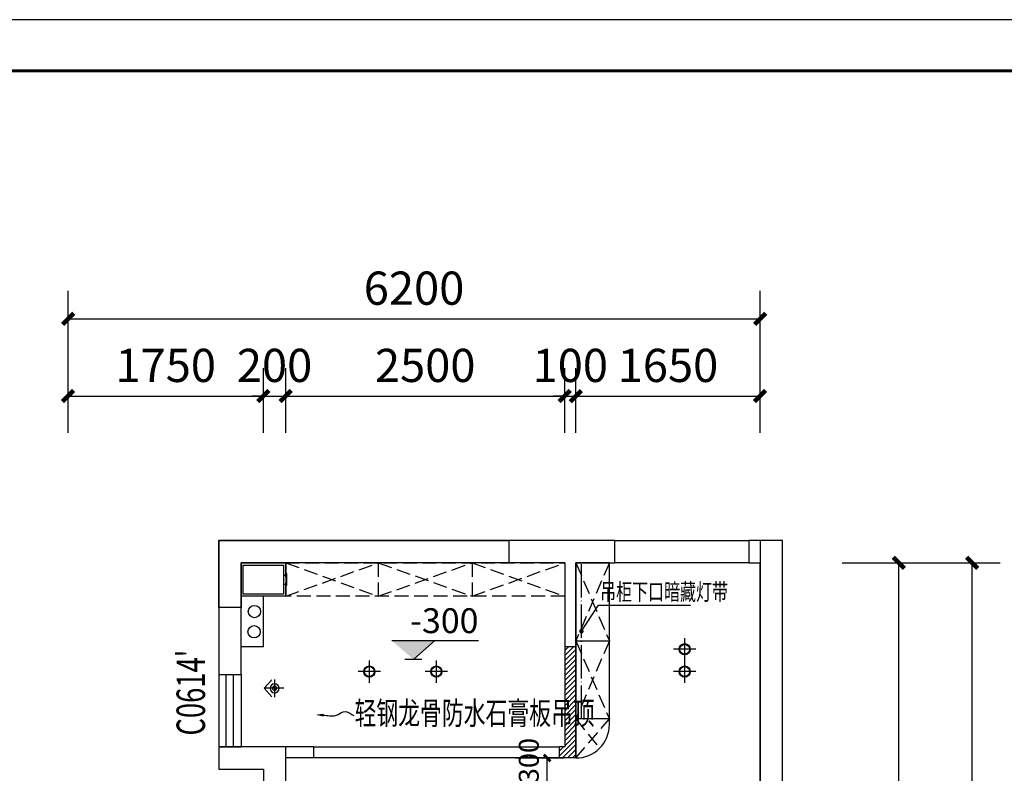
# Model space of a CAD drawing. Extents: x 237627 to 540161, y -310113 to -8888.
# Drawn here: x 357102 to 365924, y -250941 to -244184 of the extents above; entities that cross this region are included whole.
import ezdxf

# ---------------------------------------------------------------- set-up
doc = ezdxf.new("R2010")
doc.units = 0
doc.header["$LTSCALE"] = 1000
doc.header["$MEASUREMENT"] = 0
doc.linetypes.add('DASH', pattern=[0.35, 0.25, -0.1])
doc.linetypes.add('DOTE', pattern=[2.42, 2, -0.2, 0.02, -0.2])
for name, color, linetype in [('A-设备', 13, 'Continuous'), ('A2$0$图框(锁住)', 8, 'Continuous'), ('C-NAME', 13, 'Continuous'), ('IFF_FURN\u3000平面活动家具层', 4, 'Continuous'), ('IRC－LIGHT\u3000顶面灯具', 2, 'Continuous'), ('PUB_DIM', 3, 'Continuous'), ('PUB_TEXT', 7, 'Continuous'), ('W-PS-DIM', 52, 'Continuous'), ('WALL', 255, 'Continuous'), ('WINDOW', 4, 'Continuous'), ('WINDOW_TEXT', 7, 'Continuous'), ('数据', 3, 'Continuous')]:
    doc.layers.add(name, color=color, linetype=linetype)
doc.styles.add('_TCH_DIM_T3', font='SIMPLEX', dxfattribs={"width": 0.705882, "bigfont": 'GBCBIG'})
doc.styles.add('_TCH_WINDOW', font='txt.shx', dxfattribs={"height": 3.5, "bigfont": 'hzdx.shx'})
doc.styles.add('A1$0$天和', font='天和字符.shx', dxfattribs={"width": 0.7, "bigfont": '天和汉字.shx'})
doc.styles.get("Standard").update_dxf_attribs({"font": 'gbenor.shx', "bigfont": 'gbcbig.shx'})
doc.styles.add('天和汉字', font='天和字符.shx', dxfattribs={"width": 0.7, "bigfont": '天和汉字.shx'})
doc.dimstyles.new('_TCH_ARCH&&100', dxfattribs={"dimtxt": 297.5, "dimasz": 100, "dimexe": 250, "dimexo": 300, "dimgap": 126.25, "dimtad": 1, "dimdec": 0, "dimzin": 0, "dimdsep": 46, "dimtxsty": '_TCH_DIM_T3', "dimblk": 'ARCHTICK', "dimcen": 0.09, "dimclrt": 256, "dimazin": 2, "dimtfac": 1, "dimtdec": 0, "dimtix": 1, "dimtmove": 2, "dimatfit": 3, "dimfxl": 0, "dimtolj": 1, "dimtzin": 0, "dimarcsym": 0})
doc.dimstyles.new('_TCH_ARCH&&60', dxfattribs={"dimtxt": 178.5, "dimasz": 60, "dimexe": 150, "dimexo": 180, "dimgap": 60, "dimtad": 1, "dimdec": 0, "dimzin": 0, "dimdsep": 46, "dimtxsty": '_TCH_DIM_T3', "dimblk": 'ARCHTICK', "dimcen": 0.09, "dimclrt": 7, "dimazin": 2, "dimtfac": 1, "dimtdec": 0, "dimtix": 1, "dimtmove": 2, "dimatfit": 3, "dimfxl": 0, "dimtolj": 1, "dimtzin": 0, "dimarcsym": 0})

# ---------------------------------------------------------------- blocks, each defined once
blk = doc.blocks.new('$WINLIB2D$00000001')
at = {"color": 0}
for points in [[(-0.5, 0.5), (-0.5, -0.5)], [(-0.5, 0.5), (0.5, 0.5)], [(0.5, -0.5), (0.5, 0.5)], [(0.5, 0.167), (-0.5, 0.167)], [(0.5, -0.167), (-0.5, -0.167)], [(-0.5, -0.5), (0.5, -0.5)]]:
    blk.add_lwpolyline(points, dxfattribs=at)
blk = doc.blocks.new('A$C72BC5DD8')
at = {"layer": 'IRC－LIGHT\u3000顶面灯具', "color": 251}
for p, q in [((80.1, -20), (80.1, 180.3)), ((180.3, 80.1), (-20, 80.1))]:
    blk.add_line(p, q, dxfattribs=at)
at = {"layer": 'IRC－LIGHT\u3000顶面灯具', "color": 2}
blk.add_circle((80.1, 80.1), 50.1, dxfattribs=at)
at = {"layer": 'IRC－LIGHT\u3000顶面灯具', "color": 251}
blk.add_circle((80.1, 80.1), 44.4, dxfattribs=at)
blk = doc.blocks.new('A$C067C73A1')
at = {"layer": 'IRC－LIGHT\u3000顶面灯具', "lineweight": -3}
h = blk.add_hatch(color=251, dxfattribs=at)
h.paths.add_polyline_path([(169, 222, 0.414214), (128, 181), (169, 181)])
h.paths.add_polyline_path([(210, 181), (169, 181), (169, 140, 0.414214)])
at = {"layer": 'IRC－LIGHT\u3000顶面灯具', "color": 2}
for q in [(4, 234), (4, 234), (333, 234), (333, 234)]:
    blk.add_line((169, 377), q, dxfattribs=at)
at = {"layer": 'IRC－LIGHT\u3000顶面灯具', "color": 251}
for p, q in [((169, 0), (169, 377)), ((169, 97), (169, 265)), ((0, 181), (337, 181)), ((0, 181), (337, 181))]:
    blk.add_line(p, q, dxfattribs=at)
at = {"layer": 'IRC－LIGHT\u3000顶面灯具', "color": 2}
blk.add_circle((169, 181), 86.4, dxfattribs=at)
blk.add_circle((169, 181), 86.4, dxfattribs=at)
at = {"layer": 'IRC－LIGHT\u3000顶面灯具', "color": 251}
blk.add_circle((169, 181), 41.2, dxfattribs=at)
blk.add_circle((169, 181), 41.2, dxfattribs=at)
blk = doc.blocks.new('_ClosedBlank')
at = {"color": 0, "linetype": 'ByBlock', "lineweight": -2}
for p, q in [((-1, 0.17), (0, 0)), ((-1, 0.17), (-1, -0.17)), ((0, 0), (-1, -0.17))]:
    blk.add_line(p, q, dxfattribs=at)
blk = doc.blocks.new('egwarr')
at = {"layer": 'C-NAME', "color": 2, "start_tangent": (0.999642, -0.026747), "end_tangent": (0.887906, -0.460025)}
blk.add_spline([(746487, -688974, 309), (746659, -688979, 309), (746802, -688924, 309), (746915, -688982, 309)], degree=3, dxfattribs=at)
at = {"layer": 'C-NAME', "color": 2, "xscale": 77.7599999215454, "yscale": 77.7599999215454, "zscale": 77.7599999215454, "rotation": 178.4673357620522}
blk.add_blockref('_ClosedBlank', (746409, -688972, 309), dxfattribs=at)
blk = doc.blocks.new('erthgewthw')
at = {"layer": '数据'}
blk.add_hatch(color=2, dxfattribs=at).paths.add_polyline_path([(1635778.2, 7967.6), (1635971.1, 7799.4), (1636164, 7967.6)])
at = {"layer": '数据', "color": 2}
for p, q in [((1635778.2, 7967.6), (1636555.1, 7967.6)), ((1636164, 7967.6), (1635971.1, 7799.4)), ((1636046.9, 7799.4), (1635895.3, 7799.4))]:
    blk.add_line(p, q, dxfattribs=at)
blk = doc.blocks.new('A3')
at = {"layer": 'A2$0$图框(锁住)', "color": 3, "linetype": 'Continuous'}
blk.add_line((264927.4, -244183.6), (237627.4, -244183.6), dxfattribs=at)
at = {"layer": 'A2$0$图框(锁住)', "linetype": 'Continuous', "const_width": 26}
blk.add_lwpolyline([(264467.8, -245000.3), (264467.8, -244643.2), (238776.4, -244643.2), (238776.4, -263027), (264467.8, -263027)], close=True, dxfattribs=at)
blk = doc.blocks.new('_ArchTick')
at = {"color": 0, "linetype": 'ByBlock', "const_width": 0.4}
blk.add_lwpolyline([(-0.5, -0.5), (0.5, 0.5)], dxfattribs=at)
blk = doc.blocks.new('*D1209')
at = {"layer": 'Defpoints', "color": 0, "transparency": 16777216}
for p in [(361365.3, -250803.5), (361828.8, -250803.5), (361365.3, -251103.5)]:
    blk.add_point(p, dxfattribs=at)
at = {"layer": 'PUB_DIM', "color": 0, "lineweight": -2, "transparency": 16777216}
for p, q in [((361545.3, -250803.5), (361978.8, -250803.5)), ((361828.8, -251103.5), (361828.8, -250803.5)), ((361545.3, -251103.5), (361978.8, -251103.5))]:
    blk.add_line(p, q, dxfattribs=at)
at = {"layer": 'PUB_DIM', "color": 0, "lineweight": -2, "transparency": 16777216, "xscale": 60, "yscale": 60, "zscale": 60}
for p, rotation in [((361828.8, -250803.5), 90), ((361828.8, -251103.5), 270)]:
    blk.add_blockref('_ArchTick', p, dxfattribs=dict(at, rotation=rotation))
at = {"layer": 'PUB_DIM', "color": 7, "transparency": 16777216, "insert": (361663.8, -250826.7), "char_height": 178.5, "attachment_point": 5, "rotation": 90, "style": '_TCH_DIM_T3'}
blk.add_mtext('\\A1;300', dxfattribs=at)
blk = doc.blocks.new('*D1215')
at = {"layer": 'Defpoints', "color": 0, "transparency": 16777216}
for p in [(364172.3, -249053.5), (365636.2, -249053.5), (364172.3, -258403.5)]:
    blk.add_point(p, dxfattribs=at)
at = {"layer": 'PUB_DIM', "color": 0, "lineweight": -2, "transparency": 16777216}
for p, q in [((364472.3, -249053.5), (365886.2, -249053.5)), ((365636.2, -258403.5), (365636.2, -249053.5)), ((364472.3, -258403.5), (365886.2, -258403.5))]:
    blk.add_line(p, q, dxfattribs=at)
at = {"layer": 'PUB_DIM', "color": 0, "lineweight": -2, "transparency": 16777216, "xscale": 100, "yscale": 100, "zscale": 100}
for p, rotation in [((365636.2, -249053.5), 90), ((365636.2, -258403.5), 270)]:
    blk.add_blockref('_ArchTick', p, dxfattribs=dict(at, rotation=rotation))
at = {"layer": 'PUB_DIM', "transparency": 16777216, "insert": (365361.2, -253728.5), "char_height": 297.5, "attachment_point": 5, "rotation": 90, "style": '_TCH_DIM_T3'}
blk.add_mtext('\\A1;9350', dxfattribs=at)
blk = doc.blocks.new('*D1216')
at = {"layer": 'Defpoints', "color": 0, "transparency": 16777216}
for p in [(364172.3, -249053.5), (364979.4, -249053.5), (364172.3, -254403.5)]:
    blk.add_point(p, dxfattribs=at)
at = {"layer": 'PUB_DIM', "color": 0, "lineweight": -2, "transparency": 16777216}
for p, q in [((364472.3, -249053.5), (365229.4, -249053.5)), ((364979.4, -254403.5), (364979.4, -249053.5)), ((364472.3, -254403.5), (365229.4, -254403.5))]:
    blk.add_line(p, q, dxfattribs=at)
at = {"layer": 'PUB_DIM', "color": 0, "lineweight": -2, "transparency": 16777216, "xscale": 100, "yscale": 100, "zscale": 100}
for p, rotation in [((364979.4, -249053.5), 90), ((364979.4, -254403.5), 270)]:
    blk.add_blockref('_ArchTick', p, dxfattribs=dict(at, rotation=rotation))
at = {"layer": 'PUB_DIM', "transparency": 16777216, "insert": (364704.4, -251728.5), "char_height": 297.5, "attachment_point": 5, "rotation": 90, "style": '_TCH_DIM_T3'}
blk.add_mtext('\\A1;5350', dxfattribs=at)
blk = doc.blocks.new('*D1218')
at = {"layer": 'Defpoints', "color": 0, "transparency": 16777216}
for p in [(363735.7, -246865.9), (357535.7, -248188.3), (363735.7, -248188.3)]:
    blk.add_point(p, dxfattribs=at)
at = {"layer": 'PUB_DIM', "color": 0, "lineweight": -2, "transparency": 16777216}
for p, q in [((357535.7, -247888.3), (357535.7, -246615.9)), ((363735.7, -247888.3), (363735.7, -246615.9)), ((357535.7, -246865.9), (363735.7, -246865.9))]:
    blk.add_line(p, q, dxfattribs=at)
at = {"layer": 'PUB_DIM', "color": 0, "lineweight": -2, "transparency": 16777216, "xscale": 100, "yscale": 100, "zscale": 100, "rotation": 180}
blk.add_blockref('_ArchTick', (357535.7, -246865.9), dxfattribs=at)
at = {"layer": 'PUB_DIM', "color": 0, "lineweight": -2, "transparency": 16777216, "xscale": 100, "yscale": 100, "zscale": 100}
blk.add_blockref('_ArchTick', (363735.7, -246865.9), dxfattribs=at)
at = {"layer": 'PUB_DIM', "transparency": 16777216, "insert": (360635.7, -246590.9), "char_height": 297.5, "attachment_point": 5, "style": '_TCH_DIM_T3'}
blk.add_mtext('\\A1;6200', dxfattribs=at)
blk = doc.blocks.new('*D1219')
at = {"layer": 'Defpoints', "color": 0, "transparency": 16777216}
for p in [(359285.7, -247558.4), (357535.7, -248188.3), (359285.7, -248188.3)]:
    blk.add_point(p, dxfattribs=at)
at = {"layer": 'PUB_DIM', "color": 0, "lineweight": -2, "transparency": 16777216}
for p, q in [((357535.7, -247888.3), (357535.7, -247308.4)), ((359285.7, -247888.3), (359285.7, -247308.4)), ((357535.7, -247558.4), (359285.7, -247558.4))]:
    blk.add_line(p, q, dxfattribs=at)
at = {"layer": 'PUB_DIM', "color": 0, "lineweight": -2, "transparency": 16777216, "xscale": 100, "yscale": 100, "zscale": 100, "rotation": 180}
blk.add_blockref('_ArchTick', (357535.7, -247558.4), dxfattribs=at)
at = {"layer": 'PUB_DIM', "color": 0, "lineweight": -2, "transparency": 16777216, "xscale": 100, "yscale": 100, "zscale": 100}
blk.add_blockref('_ArchTick', (359285.7, -247558.4), dxfattribs=at)
at = {"layer": 'PUB_DIM', "transparency": 16777216, "insert": (358410.7, -247283.4), "char_height": 297.5, "attachment_point": 5, "style": '_TCH_DIM_T3'}
blk.add_mtext('\\A1;1750', dxfattribs=at)
blk = doc.blocks.new('*D1220')
at = {"layer": 'Defpoints', "color": 0, "transparency": 16777216}
for p in [(359485.7, -247558.4), (359285.7, -248188.3), (359485.7, -248188.3)]:
    blk.add_point(p, dxfattribs=at)
at = {"layer": 'PUB_DIM', "color": 0, "lineweight": -2, "transparency": 16777216}
for p, q in [((359285.7, -247888.3), (359285.7, -247308.4)), ((359485.7, -247888.3), (359485.7, -247308.4)), ((359285.7, -247558.4), (359185.7, -247558.4)), ((359285.7, -247558.4), (359485.7, -247558.4)), ((359485.7, -247558.4), (359585.7, -247558.4))]:
    blk.add_line(p, q, dxfattribs=at)
at = {"layer": 'PUB_DIM', "color": 0, "lineweight": -2, "transparency": 16777216, "xscale": 100, "yscale": 100, "zscale": 100}
blk.add_blockref('_ArchTick', (359285.7, -247558.4), dxfattribs=at)
at = {"layer": 'PUB_DIM', "color": 0, "lineweight": -2, "transparency": 16777216, "xscale": 100, "yscale": 100, "zscale": 100, "rotation": 180}
blk.add_blockref('_ArchTick', (359485.7, -247558.4), dxfattribs=at)
at = {"layer": 'PUB_DIM', "transparency": 16777216, "insert": (359385.7, -247283.4), "char_height": 297.5, "attachment_point": 5, "style": '_TCH_DIM_T3'}
blk.add_mtext('\\A1;200', dxfattribs=at)
blk = doc.blocks.new('*D1221')
at = {"layer": 'Defpoints', "color": 0, "transparency": 16777216}
for p in [(361985.7, -247558.4), (359485.7, -248188.3), (361985.7, -248188.3)]:
    blk.add_point(p, dxfattribs=at)
at = {"layer": 'PUB_DIM', "color": 0, "lineweight": -2, "transparency": 16777216}
for p, q in [((359485.7, -247888.3), (359485.7, -247308.4)), ((361985.7, -247888.3), (361985.7, -247308.4)), ((359485.7, -247558.4), (361985.7, -247558.4))]:
    blk.add_line(p, q, dxfattribs=at)
at = {"layer": 'PUB_DIM', "color": 0, "lineweight": -2, "transparency": 16777216, "xscale": 100, "yscale": 100, "zscale": 100, "rotation": 180}
blk.add_blockref('_ArchTick', (359485.7, -247558.4), dxfattribs=at)
at = {"layer": 'PUB_DIM', "color": 0, "lineweight": -2, "transparency": 16777216, "xscale": 100, "yscale": 100, "zscale": 100}
blk.add_blockref('_ArchTick', (361985.7, -247558.4), dxfattribs=at)
at = {"layer": 'PUB_DIM', "transparency": 16777216, "insert": (360735.7, -247283.4), "char_height": 297.5, "attachment_point": 5, "style": '_TCH_DIM_T3'}
blk.add_mtext('\\A1;2500', dxfattribs=at)
blk = doc.blocks.new('*D1222')
at = {"layer": 'Defpoints', "color": 0, "transparency": 16777216}
for p in [(362085.7, -247558.4), (361985.7, -248188.3), (362085.7, -248188.3)]:
    blk.add_point(p, dxfattribs=at)
at = {"layer": 'PUB_DIM', "color": 0, "lineweight": -2, "transparency": 16777216}
for p, q in [((361985.7, -247888.3), (361985.7, -247308.4)), ((362085.7, -247888.3), (362085.7, -247308.4)), ((361985.7, -247558.4), (361885.7, -247558.4)), ((361985.7, -247558.4), (362085.7, -247558.4)), ((362085.7, -247558.4), (362185.7, -247558.4))]:
    blk.add_line(p, q, dxfattribs=at)
at = {"layer": 'PUB_DIM', "color": 0, "lineweight": -2, "transparency": 16777216, "xscale": 100, "yscale": 100, "zscale": 100}
blk.add_blockref('_ArchTick', (361985.7, -247558.4), dxfattribs=at)
at = {"layer": 'PUB_DIM', "color": 0, "lineweight": -2, "transparency": 16777216, "xscale": 100, "yscale": 100, "zscale": 100, "rotation": 180}
blk.add_blockref('_ArchTick', (362085.7, -247558.4), dxfattribs=at)
at = {"layer": 'PUB_DIM', "transparency": 16777216, "insert": (362035.7, -247283.4), "char_height": 297.5, "attachment_point": 5, "style": '_TCH_DIM_T3'}
blk.add_mtext('\\A1;100', dxfattribs=at)
blk = doc.blocks.new('*D1223')
at = {"layer": 'Defpoints', "color": 0, "transparency": 16777216}
for p in [(363735.7, -247558.4), (362085.7, -248188.3), (363735.7, -248188.3)]:
    blk.add_point(p, dxfattribs=at)
at = {"layer": 'PUB_DIM', "color": 0, "lineweight": -2, "transparency": 16777216}
for p, q in [((362085.7, -247888.3), (362085.7, -247308.4)), ((363735.7, -247888.3), (363735.7, -247308.4)), ((362085.7, -247558.4), (363735.7, -247558.4))]:
    blk.add_line(p, q, dxfattribs=at)
at = {"layer": 'PUB_DIM', "color": 0, "lineweight": -2, "transparency": 16777216, "xscale": 100, "yscale": 100, "zscale": 100, "rotation": 180}
blk.add_blockref('_ArchTick', (362085.7, -247558.4), dxfattribs=at)
at = {"layer": 'PUB_DIM', "color": 0, "lineweight": -2, "transparency": 16777216, "xscale": 100, "yscale": 100, "zscale": 100}
blk.add_blockref('_ArchTick', (363735.7, -247558.4), dxfattribs=at)
at = {"layer": 'PUB_DIM', "transparency": 16777216, "insert": (362910.7, -247283.4), "char_height": 297.5, "attachment_point": 5, "style": '_TCH_DIM_T3'}
blk.add_mtext('\\A1;1650', dxfattribs=at)

msp = doc.modelspace()

# ---------------------------------------------------------------- hatches: boundary and pattern name
h = msp.add_hatch()
h.set_pattern_fill('ANSI31', color=251, scale=20)
h.set_pattern_definition([(45, (87083.048, -106397.93), (-22.4506403, 22.4506403), [])])
h.paths.add_polyline_path([(358085.7, -252903.5), (357535.7, -252903.5), (357535.7, -253003.5), (358085.7, -253003.5)])
h.paths.add_polyline_path([(358185.7, -251753.5), (358385.7, -251753.5), (358385.7, -251953.5), (358485.7, -251953.5), (358485.7, -251703.5), (357785.7, -251703.5), (357785.7, -251953.5), (357714.2, -251953.5), (357607.2, -251953.5), (357535.7, -251953.5), (358185.7, -251953.5)])
edge = h.paths.add_edge_path(flags=16)
edge.add_arc((358079.6, -251786.2), 55, 0, 360)
edge = h.paths.add_edge_path(flags=16)
edge.add_arc((357919.5, -251787.3), 55, 0, 360)
h.paths.add_polyline_path([(359585.9, -254403.5), (359535.9, -254403.5), (359535.9, -254503.5), (359585.9, -254503.5)])
h.paths.add_polyline_path([(360435.9, -254403.5), (360385.9, -254403.5), (360385.9, -254503.5), (360435.9, -254503.5)])
h.paths.add_polyline_path([(360685.9, -254403.5), (360635.9, -254403.5), (360635.9, -254553.5), (360685.9, -254553.5)])
h.paths.add_polyline_path([(362635.7, -254403.5), (362585.7, -254403.5), (362585.7, -254553.5), (362635.7, -254553.5)])
h.paths.add_polyline_path([(362085.7, -249803.5), (361985.7, -249803.5), (361985.7, -250703.5), (361935.7, -250703.5), (361935.7, -250803.5), (362085.7, -250803.5)])

# ---------------------------------------------------------------- linework, layer by layer
at = {"color": 3}
for p, q in [((362435.7, -248853.5), (363635.7, -248853.5)), ((363635.7, -249053.5), (362435.7, -249053.5)), ((359735.7, -250703.5), (361935.7, -250703.5)), ((361935.7, -250803.5), (359735.7, -250803.5))]:
    msp.add_line(p, q, dxfattribs=at)
at = {"color": 1}
for p, q in [((359285.7, -249803.5), (359285.7, -249353.5)), ((359085.7, -249803.5), (359285.7, -249803.5)), ((361985.7, -249803.5), (361985.7, -250703.5)), ((362085.7, -250803.5), (362085.7, -249803.5)), ((361985.7, -250703.5), (361935.7, -250703.5)), ((361935.7, -250703.5), (361935.7, -250803.5)), ((362085.7, -250803.5), (361935.7, -250803.5))]:
    msp.add_line(p, q, dxfattribs=at)
at = {"color": 2}
for p, q in [((362085.7, -249753.5), (362385.7, -249753.5)), ((362385.7, -250453.5), (362085.7, -250453.5))]:
    msp.add_line(p, q, dxfattribs=at)
at = {"color": 251, "linetype": 'DASH', "ltscale": 0.5}
for p, q in [((362085.7, -250453.5), (362297.8, -250715.6)), ((362085.7, -250803.5), (362385.7, -250453.5))]:
    msp.add_line(p, q, dxfattribs=at)
at = {"color": 2}
msp.add_lwpolyline([(362385.7, -249053.5), (362085.7, -249053.5), (362085.7, -250803.5), (362085.7, -250803.5, 0.414214), (362385.7, -250503.5)], format="xyb", close=True, dxfattribs=at)
at = {"color": 251, "linetype": 'DASH', "ltscale": 0.5}
for points in [[(362085.7, -249053.5), (362385.7, -249753.5), (362085.7, -250453.5)], [(362385.7, -249053.5), (362085.7, -249753.5), (362385.7, -250453.5)]]:
    msp.add_lwpolyline(points, dxfattribs=at)
at = {"layer": 'A-设备', "linetype": 'Continuous'}
for p, q in [((359465.7, -249163.5), (359485.7, -249163.5)), ((359485.7, -249150), (359495.7, -249150)), ((359495.7, -249257), (359495.7, -249150)), ((359465.7, -249243.5), (359485.7, -249243.5)), ((359495.7, -249257), (359485.7, -249257))]:
    msp.add_line(p, q, dxfattribs=at)
msp.add_lwpolyline([(359085.7, -249053.5), (359485.7, -249053.5), (359485.7, -249353.5), (359085.7, -249353.5), (359085.7, -249053.5)], dxfattribs=at)
msp.add_lwpolyline([(359105.7, -249073.5), (359465.7, -249073.5), (359465.7, -249333.5), (359105.7, -249333.5)], close=True, dxfattribs=at)
at = {"layer": 'IFF_FURN\u3000平面活动家具层', "color": 251, "linetype": 'DASH', "ltscale": 0.5}
for p, q in [((360315.7, -249053.5), (360315.7, -249353.5)), ((361155.7, -249053.5), (361155.7, -249353.5))]:
    msp.add_line(p, q, dxfattribs=at)
msp.add_lwpolyline([(359485.7, -249053.5), (361985.7, -249053.5), (361985.7, -249353.5), (359485.7, -249353.5)], close=True, dxfattribs=at)
for points in [[(359485.7, -249353.5), (360315.7, -249053.5), (361155.7, -249353.5), (361985.7, -249053.5)], [(359485.7, -249053.5), (360315.7, -249353.5), (361155.7, -249053.5), (361985.7, -249353.5)]]:
    msp.add_lwpolyline(points, dxfattribs=at)
at = {"layer": 'IRC－LIGHT\u3000顶面灯具', "linetype": 'DOTE', "ltscale": 0.15}
msp.add_line((362135.7, -250453.5), (362135.7, -249053.5), dxfattribs=at)
at = {"layer": 'PUB_TEXT', "color": 3}
for p, q in [((362135.1, -249666.9), (362289.1, -249433.7)), ((362289.1, -249433.7), (363114, -249433.7))]:
    msp.add_line(p, q, dxfattribs=at)
at = {"layer": 'PUB_TEXT', "color": 3, "const_width": 20}
msp.add_lwpolyline([(362129.6, -249675.3, 1), (362140.6, -249658.6, 1)], format="xyb", close=True, dxfattribs=at)
at = {"layer": 'W-PS-DIM', "ltscale": 100}
for centre in [(359205.7, -249490.6), (359202.2, -249671.8)]:
    msp.add_circle(centre, 55, dxfattribs=at)
at = {"layer": 'WALL'}
for p, q in [((362035.7, -248853.5), (358885.7, -248853.5)), ((358885.7, -248853.5), (358885.7, -250053.5)), ((362435.7, -248853.5), (362035.7, -248853.5)), ((362435.7, -249053.5), (362435.7, -248853.5)), ((363835.7, -248853.5), (363635.7, -248853.5)), ((363635.7, -248853.5), (363635.7, -249053.5)), ((361985.7, -249053.5), (359085.7, -249053.5)), ((359085.7, -250053.5), (359085.7, -249053.5)), ((361985.7, -249053.5), (361985.7, -249803.5)), ((362085.7, -249803.5), (362085.7, -249053.5)), ((362085.7, -249053.5), (362435.7, -249053.5)), ((363635.7, -249053.5), (363735.7, -249053.5)), ((363735.7, -254403.5), (363735.7, -249053.5)), ((363935.7, -254403.5), (363935.7, -249053.5)), ((361985.7, -249803.5), (362085.7, -249803.5)), ((358885.7, -250053.5), (359085.7, -250053.5)), ((359485.7, -250703.5), (358885.7, -250703.5)), ((358885.7, -250703.5), (358885.7, -250903.5)), ((359085.7, -250703.5), (358885.7, -250703.5)), ((358885.7, -250703.5), (358885.7, -250704.9)), ((358885.7, -250704.9), (359085.7, -250704.9)), ((359085.7, -250704.9), (359085.7, -250703.5)), ((359485.7, -252503.5), (359485.7, -250703.5)), ((359735.7, -250703.5), (359485.7, -250703.5)), ((359485.7, -250803.5), (359485.7, -250703.5)), ((359735.7, -250703.5), (359735.7, -250803.5)), ((359735.7, -250803.5), (359485.7, -250803.5)), ((358885.7, -250903.5), (359285.7, -250903.5)), ((359285.7, -250903.5), (359285.7, -252503.5))]:
    msp.add_line(p, q, dxfattribs=at)
for points in [[(358885.7, -248853.5), (361485.7, -248853.5), (361485.7, -249053.5), (359085.7, -249053.5), (359085.7, -249453.5), (358885.7, -249453.5)], [(363935.7, -251303.5), (363935.7, -248853.5), (363735.7, -248853.5), (363735.7, -251303.5)]]:
    msp.add_lwpolyline(points, close=True, dxfattribs=at)

# ---------------------------------------------------------------- block references
at = {"color": 3}
msp.add_blockref('A3', (109200, 0), dxfattribs=at)
at = {"layer": 'C-NAME', "color": 3, "xscale": 0.6400000000000001, "yscale": 0.6400000000000001, "zscale": 0.6400000000000001}
msp.add_blockref('egwarr', (-117929.7, 190524.7), dxfattribs=at)
at = {"layer": 'IRC－LIGHT\u3000顶面灯具'}
for p in [(362980.6, -249908.6), (360155.5, -250108.6), (360755.5, -250108.6), (362980.6, -250108.6)]:
    msp.add_blockref('A$C72BC5DD8', p, dxfattribs=at)
at = {"layer": 'IRC－LIGHT\u3000顶面灯具', "xscale": -0.4678362573104096, "yscale": 0.4678362573104096, "zscale": 0.4678362573104096, "rotation": 90}
msp.add_blockref('A$C067C73A1', (359470.4, -250099.6), dxfattribs=at)
at = {"layer": 'WINDOW', "xscale": 650, "yscale": -200, "zscale": 650, "rotation": 269.9999999908067}
msp.add_blockref('$WINLIB2D$00000001', (358985.7, -250378.5), dxfattribs=at)
at = {"layer": '数据', "color": 2}
msp.add_blockref('erthgewthw', (-1275341.3, -257718.9), dxfattribs=at)

# ---------------------------------------------------------------- texts
at = {"layer": 'C-NAME', "color": 3, "style": '天和汉字', "width": 0.7}
msp.add_text('轻钢龙骨防水石膏板吊顶', height=204.8, rotation=360, dxfattribs=at).set_placement((360102.8, -250503.7, 71.1))
at = {"layer": 'PUB_TEXT', "style": 'A1$0$天和', "width": 0.7}
msp.add_text('吊柜下口暗藏灯带', height=150, dxfattribs=at).set_placement((362302.5, -249388.7))
at = {"layer": 'WINDOW_TEXT', "style": '_TCH_WINDOW', "width": 0.705882}
msp.add_text("C0614'", height=255, rotation=90, dxfattribs=at).set_placement((358762.9, -250602.3))
at = {"layer": '数据', "color": 2}
msp.add_text('-300', height=222.95, dxfattribs=at).set_placement((360601.2, -249683.9))

# ---------------------------------------------------------------- dimensions: what is measured, and where the dimension line sits
at = {"layer": 'PUB_DIM', "color": 3}
for p1, p2, distance, picture, middle in [((357535.7, -248188.3), (363735.7, -248188.3), 1322.3, '*D1218', (360635.7, -246590.9)), ((357535.7, -248188.3), (359285.7, -248188.3), 629.9, '*D1219', (358410.7, -247283.4)), ((359285.7, -248188.3), (359485.7, -248188.3), 629.9, '*D1220', (359385.7, -247283.4)), ((359485.7, -248188.3), (361985.7, -248188.3), 629.9, '*D1221', (360735.7, -247283.4)), ((361985.7, -248188.3), (362085.7, -248188.3), 629.9, '*D1222', (362035.7, -247283.4)), ((362085.7, -248188.3), (363735.7, -248188.3), 629.9, '*D1223', (362910.7, -247283.4)), ((364172.3, -258403.5), (364172.3, -249053.5), -1463.9, '*D1215', (365361.2, -253728.5)), ((364172.3, -254403.5), (364172.3, -249053.5), -807.1, '*D1216', (364704.4, -251728.5))]:
    dim = msp.add_aligned_dim(p1=p1, p2=p2, distance=distance, dimstyle='_TCH_ARCH&&100', dxfattribs=at)
    dim.commit()
    dim.dimension.update_dxf_attribs({"geometry": picture, "text_midpoint": middle})
dim = msp.add_linear_dim(base=(361828.8, -250803.5), p1=(361365.3, -251103.5), p2=(361365.3, -250803.5), angle=90, dimstyle='_TCH_ARCH&&60', dxfattribs=at)
dim.commit()
dim.dimension.update_dxf_attribs({"geometry": '*D1209', "text_midpoint": (361663.8, -250826.7), "dimtype": 129})

doc.saveas('drawing.dxf')
